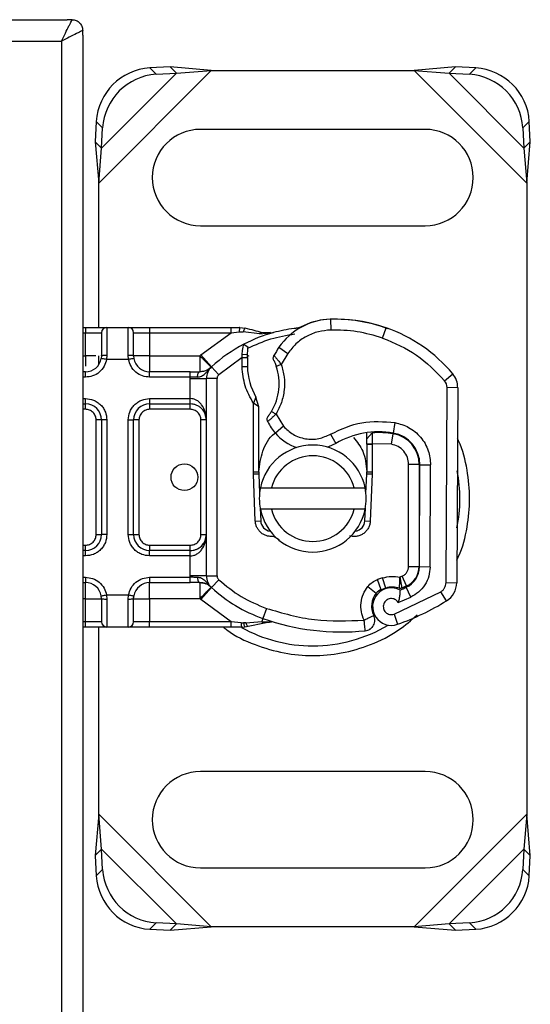
# Model space of a CAD drawing. Units: millimetres. Extents: x 0 to 567, y -135 to 297.
# Drawn here: x 297 to 316, y -75 to -39 of the extents above; entities that cross this region are included whole.
import ezdxf

# ---------------------------------------------------------------- set-up
doc = ezdxf.new("R2010")
doc.units = ezdxf.units.MM

msp = doc.modelspace()

# ---------------------------------------------------------------- linework, layer by layer
at = {"color": 7, "linetype": 'Continuous', "lineweight": 25}
for p, q in [((220.2724, -38.5739), (299.1124, -38.5739)), ((299.2924, -38.5739), (299.1124, -38.5739)), ((299.6924, -39.1539), (299.6924, -38.9739)), ((220.4924, -39.3739), (298.8924, -39.3739)), ((298.8924, -39.3739), (298.8924, -117.7739)), ((299.6924, -39.1539), (299.6924, -117.9939)), ((300.2924, -44.6784), (304.4969, -40.4739)), ((302.9579, -40.3394), (302.1954, -40.3769)), ((302.1954, -40.3769), (302.4345, -40.616)), ((303.197, -40.5785), (302.9579, -40.3394)), ((304.4969, -40.4739), (302.9579, -40.3394)), ((303.197, -40.5785), (304.4969, -40.4739)), ((304.4969, -40.4739), (312.088, -40.4739)), ((313.627, -40.3394), (312.088, -40.4739)), ((312.088, -40.4739), (313.3879, -40.5785)), ((312.088, -40.4739), (316.2924, -44.6784)), ((313.627, -40.3394), (313.3879, -40.5785)), ((314.3895, -40.3769), (313.627, -40.3394)), ((314.1504, -40.616), (314.3895, -40.3769)), ((300.397, -43.3785), (303.197, -40.5785)), ((302.4345, -40.616), (303.197, -40.5785)), ((313.3879, -40.5785), (316.1879, -43.3785)), ((313.3879, -40.5785), (314.1504, -40.616)), ((300.1954, -42.3769), (300.1579, -43.1394)), ((300.4345, -42.616), (300.1954, -42.3769)), ((300.397, -43.3785), (300.4345, -42.616)), ((312.4924, -42.6739), (304.0924, -42.6739)), ((316.3895, -42.3769), (316.1504, -42.616)), ((316.1504, -42.616), (316.1879, -43.3785)), ((316.427, -43.1394), (316.3895, -42.3769)), ((300.1579, -43.1394), (300.397, -43.3785)), ((300.1579, -43.1394), (300.2924, -44.6784)), ((300.2924, -44.6784), (300.397, -43.3785)), ((316.1879, -43.3785), (316.427, -43.1394)), ((316.1879, -43.3785), (316.2924, -44.6784)), ((316.2924, -44.6784), (316.427, -43.1394)), ((300.2924, -50.0739), (300.2924, -44.6784)), ((316.2924, -44.6784), (316.2924, -68.2695)), ((304.0924, -46.2739), (312.4924, -46.2739)), ((308.9424, -49.7732), (308.9423, -49.7695)), ((308.9547, -49.7729), (308.9639, -50.1728)), ((310.8533, -50.0258), (310.8506, -50.0347)), ((310.8533, -50.0258), (311.0823, -50.1109)), ((299.6924, -50.0739), (299.7924, -50.0739)), ((299.6924, -50.2739), (299.7924, -50.2739)), ((299.7924, -50.0739), (299.7924, -50.2739)), ((299.7924, -50.2739), (300.3924, -50.2739)), ((299.7924, -51.1344), (299.7924, -50.2739)), ((300.5924, -50.0739), (300.5924, -51.1065)), ((300.5924, -50.0739), (301.3924, -50.0739)), ((301.3924, -51.1065), (301.3924, -50.0739)), ((301.5924, -50.2739), (302.1924, -50.2739)), ((302.1924, -50.0739), (302.1924, -50.2739)), ((302.1924, -50.0739), (305.2461, -50.0739)), ((302.1924, -50.2739), (302.1924, -51.1344)), ((302.1924, -50.2739), (305.2461, -50.2739)), ((304.1012, -51.1052), (305.2461, -50.2739)), ((305.2461, -50.0739), (305.561, -50.0739)), ((305.2461, -50.2739), (305.5443, -50.2408)), ((305.5443, -50.2408), (305.6909, -50.2413)), ((305.561, -50.0739), (305.7681, -50.1012)), ((306.2961, -50.3145), (305.6909, -50.2413)), ((306.2961, -50.3145), (306.8211, -50.2707)), ((306.7163, -50.2709), (306.4038, -50.2715)), ((306.7917, -50.2784), (306.8191, -50.2712)), ((310.9031, -50.4721), (311.0324, -50.0936)), ((305.7149, -50.7024), (305.8721, -50.8123)), ((299.6924, -51.1344), (299.7924, -51.1344)), ((300.2924, -51.4454), (300.2924, -51.1344)), ((300.3924, -51.1344), (300.3833, -51.2391)), ((300.5924, -51.1065), (300.5802, -51.2739)), ((301.4047, -51.2739), (301.3924, -51.1065)), ((301.5924, -51.1344), (301.6016, -51.2391)), ((302.1924, -51.1344), (304.0704, -51.1344)), ((304.0704, -51.1344), (304.1012, -51.1052)), ((304.5068, -51.5473), (304.1012, -51.1052)), ((305.6482, -51.1964), (305.6536, -51.072)), ((305.6536, -51.072), (305.8528, -51.0817)), ((305.8964, -51.143), (305.8251, -51.1799)), ((305.8482, -51.2022), (305.8528, -51.0817)), ((307.0279, -50.8186), (307.3582, -51.0442)), ((307.3582, -51.0442), (307.1153, -51.4654)), ((301.4047, -51.2739), (300.5802, -51.2739)), ((305.6482, -51.1964), (304.7772, -51.8421)), ((305.6481, -51.5503), (305.6482, -51.1964)), ((305.6482, -51.1964), (305.8482, -51.2022)), ((299.7924, -51.7344), (299.6924, -51.7344)), ((299.7924, -51.9344), (299.7924, -51.7344)), ((302.1924, -51.9344), (302.1924, -51.7344)), ((303.7137, -51.7344), (302.1924, -51.7344)), ((304.4816, -51.5716), (304.4914, -51.5619)), ((304.5068, -51.5473), (304.7772, -51.8421)), ((305.848, -51.5447), (305.6481, -51.5503)), ((313.2193, -52.0672), (313.5269, -51.8114)), ((299.7924, -51.9344), (299.6924, -51.9344)), ((303.7137, -51.9344), (302.1924, -51.9344)), ((303.7124, -51.9894), (303.7137, -51.9344)), ((303.7124, -51.9894), (304.3124, -51.9894)), ((303.7124, -52.7344), (303.7124, -51.9894)), ((304.3124, -59.3584), (304.3124, -51.9894)), ((304.7124, -51.9894), (304.3124, -51.9894)), ((304.7124, -59.3584), (304.7124, -51.9894)), ((313.2746, -59.615), (313.3118, -52.3251)), ((313.7118, -52.3271), (313.3118, -52.3251)), ((313.7118, -52.3271), (313.6746, -59.6171)), ((299.6924, -52.7344), (299.7924, -52.7344)), ((299.6924, -52.9344), (299.7924, -52.9344)), ((299.7924, -52.9344), (299.7924, -52.7344)), ((299.7924, -53.1344), (299.7924, -52.9344)), ((302.1924, -52.7344), (303.7124, -52.7344)), ((302.1924, -52.7344), (302.1924, -52.9344)), ((302.1924, -52.9344), (303.7124, -52.9344)), ((302.1924, -52.9344), (302.1924, -53.1344)), ((303.7124, -53.1344), (303.7124, -52.9344)), ((306.1661, -52.6777), (306.0724, -52.9078)), ((306.0724, -55.4739), (306.0724, -52.9078)), ((306.2724, -53.0471), (306.0724, -52.9078)), ((306.2724, -53.0471), (306.1661, -52.6777)), ((299.7924, -53.1344), (299.6924, -53.1344)), ((303.7124, -53.1344), (302.1924, -53.1344)), ((306.2724, -55.4739), (306.2724, -53.0471)), ((306.9193, -53.314), (307.196, -53.7691)), ((300.3924, -53.5344), (300.1924, -53.5344)), ((300.1924, -57.8134), (300.1924, -53.5344)), ((300.3924, -53.5344), (300.3924, -57.8134)), ((300.5924, -53.5344), (300.3924, -53.5344)), ((300.5924, -53.5344), (300.5924, -57.8134)), ((301.3924, -57.8134), (301.3924, -53.5344)), ((301.3924, -53.5344), (301.5924, -53.5344)), ((301.5924, -57.8134), (301.5924, -53.5344)), ((301.7924, -53.5344), (301.5924, -53.5344)), ((301.7924, -53.5344), (301.7924, -57.8134)), ((304.3124, -53.5344), (304.1124, -53.5344)), ((304.1124, -57.8134), (304.1124, -53.5344)), ((311.3666, -53.6312), (311.2992, -54.0255)), ((307.196, -53.7691), (306.8935, -54.0308)), ((308.9561, -54.0644), (309.1566, -54.4105)), ((310.3124, -54.2427), (310.3124, -54.0112)), ((310.511, -54.019), (310.3124, -54.2427)), ((310.7124, -53.9801), (310.7124, -54.0079)), ((311.2366, -54.4442), (311.302, -54.0495)), ((310.5124, -54.4206), (310.3124, -54.4339)), ((310.3124, -54.4339), (310.3124, -54.4479)), ((310.5124, -54.4479), (310.3124, -54.4479)), ((310.3124, -54.4479), (310.3124, -55.4739)), ((310.5124, -54.4206), (310.5124, -54.4479)), ((311.2366, -54.4442), (310.5124, -54.4206)), ((310.5124, -54.4479), (310.5124, -55.4739)), ((311.8724, -54.2925), (311.8724, -54.3176)), ((311.8724, -59.0084), (311.8724, -55.1939)), ((312.2724, -55.1939), (311.8724, -55.1939)), ((312.2724, -54.9664), (312.2724, -55.1939)), ((312.2724, -55.1939), (312.2724, -59.0084)), ((306.0742, -55.5627), (306.0724, -55.4739)), ((306.0724, -55.4739), (306.2724, -55.4739)), ((306.2741, -55.5547), (306.0742, -55.5627)), ((306.1443, -57.3123), (306.0742, -55.5627)), ((306.2741, -55.5547), (306.3027, -56.2712)), ((310.2821, -56.2712), (310.3108, -55.5547)), ((310.5107, -55.5627), (310.3108, -55.5547)), ((310.3124, -55.4739), (310.5124, -55.4739)), ((310.5107, -55.5627), (310.4406, -57.3123)), ((310.5124, -55.4739), (310.5107, -55.5627)), ((312.2776, -59.0289), (312.2971, -55.2145)), ((312.2971, -55.2145), (312.6971, -55.2165)), ((312.6776, -59.031), (312.6971, -55.2165)), ((306.3329, -56.0739), (306.7433, -56.0739)), ((306.7433, -56.0739), (309.8416, -56.0739)), ((309.8416, -56.0739), (310.252, -56.0739)), ((306.3253, -56.835), (306.3441, -57.3043)), ((306.7433, -56.8739), (306.3329, -56.8739)), ((309.8416, -56.8739), (306.7433, -56.8739)), ((310.252, -56.8739), (309.8416, -56.8739)), ((310.2408, -57.3043), (310.2596, -56.835)), ((306.1443, -57.3123), (306.3441, -57.3043)), ((310.2408, -57.3043), (310.4406, -57.3123)), ((310.0054, -57.6531), (310.0855, -57.605)), ((300.1924, -57.8134), (300.3924, -57.8134)), ((300.5924, -57.8134), (300.3924, -57.8134)), ((301.3924, -57.8134), (301.5924, -57.8134)), ((301.5924, -57.8134), (301.7924, -57.8134)), ((304.1124, -57.8134), (304.3124, -57.8134)), ((307.0485, -58.02), (306.8196, -57.8835)), ((299.6924, -58.2134), (299.7924, -58.2134)), ((299.7924, -58.4134), (299.6924, -58.4134)), ((299.7924, -58.4134), (299.7924, -58.2134)), ((299.7924, -58.6134), (299.7924, -58.4134)), ((302.1924, -58.2134), (302.1924, -58.4134)), ((302.1924, -58.2134), (303.7124, -58.2134)), ((303.7124, -58.4134), (302.1924, -58.4134)), ((302.1924, -58.6134), (302.1924, -58.4134)), ((303.7124, -58.4134), (303.7124, -58.2134)), ((299.7924, -58.6134), (299.6924, -58.6134)), ((303.7124, -58.6134), (302.1924, -58.6134)), ((303.7124, -59.3584), (303.7124, -58.6134)), ((311.8724, -59.0084), (312.2724, -59.0084)), ((312.6776, -59.031), (312.2776, -59.0289)), ((299.6924, -59.4134), (299.7924, -59.4134)), ((299.6924, -59.6134), (299.7924, -59.6134)), ((299.7924, -59.4134), (299.7924, -59.6134)), ((302.1924, -59.4134), (303.7137, -59.4134)), ((302.1924, -59.4134), (302.1924, -59.6134)), ((302.1924, -59.6134), (303.7137, -59.6134)), ((304.3124, -59.3584), (303.7124, -59.3584)), ((303.7137, -59.4134), (303.7124, -59.3584)), ((304.3124, -59.3584), (304.7124, -59.3584)), ((304.7772, -59.5058), (304.5068, -59.8006)), ((310.9007, -59.4388), (310.7186, -59.5006)), ((310.847, -59.8794), (310.7186, -59.5006)), ((311.0292, -59.8176), (310.9007, -59.4388)), ((311.637, -59.373), (311.5512, -59.4117)), ((311.8015, -59.7376), (311.637, -59.373)), ((313.2746, -59.615), (313.6746, -59.6171)), ((304.1012, -60.2427), (304.5068, -59.8006)), ((304.4914, -59.7859), (304.4816, -59.7762)), ((310.3503, -59.7591), (310.6629, -60.0086)), ((311.0292, -59.8176), (310.847, -59.8794)), ((311.3299, -60.7933), (313.0848, -59.9533)), ((311.8015, -59.7376), (311.6202, -59.8194)), ((311.9562, -60.151), (311.7889, -59.7877)), ((313.295, -60.2936), (313.0848, -59.9533)), ((299.7924, -60.2134), (299.6924, -60.2134)), ((299.7924, -61.0739), (299.7924, -60.2134)), ((300.3924, -60.2134), (300.3833, -60.1088)), ((300.5802, -60.0739), (301.4047, -60.0739)), ((300.5802, -60.0739), (300.5924, -60.2413)), ((300.5924, -60.2413), (300.5924, -61.2739)), ((301.3924, -60.2413), (301.4047, -60.0739)), ((301.3924, -61.2739), (301.3924, -60.2413)), ((301.5924, -60.2134), (301.6251, -60.0494)), ((301.5924, -60.2134), (301.6016, -60.1088)), ((304.0704, -60.2134), (302.1924, -60.2134)), ((302.1924, -60.2134), (302.1924, -61.0739)), ((304.1012, -60.2427), (304.0704, -60.2134)), ((305.2461, -61.0739), (304.1012, -60.2427)), ((311.4845, -60.3516), (311.9562, -60.151)), ((306.5591, -60.5766), (306.4258, -60.9537)), ((299.7924, -61.0739), (299.6924, -61.0739)), ((300.3924, -61.0739), (299.7924, -61.0739)), ((299.7924, -61.2739), (299.7924, -61.0739)), ((302.1924, -61.0739), (301.5924, -61.0739)), ((302.1924, -61.2739), (302.1924, -61.0739)), ((305.2461, -61.0739), (302.1924, -61.0739)), ((305.6124, -61.1144), (305.2461, -61.0739)), ((305.7935, -61.1146), (306.3839, -61.0722)), ((306.4258, -60.9537), (306.3839, -61.0722)), ((306.3839, -61.0722), (306.805, -61.0843)), ((306.8067, -61.0787), (306.805, -61.0843)), ((311.3299, -60.7933), (311.4631, -61.1704)), ((299.7924, -61.2739), (299.6924, -61.2739)), ((300.2924, -68.2695), (300.2924, -61.2739)), ((301.3924, -61.2739), (300.5924, -61.2739)), ((305.2461, -61.2739), (302.1924, -61.2739)), ((305.6323, -61.2739), (305.2461, -61.2739)), ((305.6124, -61.1144), (305.7052, -61.1191)), ((305.6323, -61.2739), (305.757, -61.2654)), ((305.7935, -61.1146), (305.7052, -61.1191)), ((305.7506, -61.2644), (305.8647, -61.2445)), ((305.757, -61.2654), (305.8746, -61.2422)), ((305.8746, -61.2422), (306.4876, -61.1135)), ((312.4924, -66.6739), (304.0924, -66.6739)), ((300.2924, -68.2695), (300.1579, -69.8085)), ((300.397, -69.5694), (300.2924, -68.2695)), ((304.4969, -72.4739), (300.2924, -68.2695)), ((316.2924, -68.2695), (312.088, -72.4739)), ((316.2924, -68.2695), (316.1879, -69.5694)), ((316.427, -69.8085), (316.2924, -68.2695)), ((300.397, -69.5694), (300.1579, -69.8085)), ((300.1579, -69.8085), (300.1954, -70.571)), ((303.197, -72.3694), (300.397, -69.5694)), ((300.4345, -70.3319), (300.397, -69.5694)), ((316.1879, -69.5694), (313.3879, -72.3694)), ((316.1879, -69.5694), (316.1504, -70.3319)), ((316.427, -69.8085), (316.1879, -69.5694)), ((316.3895, -70.571), (316.427, -69.8085)), ((304.0924, -70.2739), (312.4924, -70.2739)), ((300.1954, -70.571), (300.4345, -70.3319)), ((316.1504, -70.3319), (316.3895, -70.571)), ((302.4345, -72.3319), (302.1954, -72.571)), ((303.197, -72.3694), (302.4345, -72.3319)), ((302.9579, -72.6085), (303.197, -72.3694)), ((302.9579, -72.6085), (304.4969, -72.4739)), ((304.4969, -72.4739), (303.197, -72.3694)), ((312.088, -72.4739), (304.4969, -72.4739)), ((313.3879, -72.3694), (312.088, -72.4739)), ((312.088, -72.4739), (313.627, -72.6085)), ((314.1504, -72.3319), (313.3879, -72.3694)), ((313.3879, -72.3694), (313.627, -72.6085)), ((314.3895, -72.571), (314.1504, -72.3319)), ((302.1954, -72.571), (302.9579, -72.6085)), ((313.627, -72.6085), (314.3895, -72.571))]:
    msp.add_line(p, q, dxfattribs=at)
at = {"color": 7, "linetype": 'Continuous', "lineweight": 25, "flags": 128}
msp.add_lwpolyline([(309.1566, -54.4105), (308.8753, -54.5424), (308.8473, -54.5524)], dxfattribs=at)
at = {"color": 7, "linetype": 'Continuous', "lineweight": 25}
msp.add_circle((303.4924, -55.6739), 0.5, dxfattribs=at)
for centre, radius, start, end in [((302.3325, -42.514), 2.1415, 93.67115, 176.32885), ((314.2524, -42.514), 2.1415, 3.67115, 86.32885), ((302.5716, -42.7531), 2.1415, 93.67115, 176.32885), ((314.0133, -42.7531), 2.1415, 3.67115, 86.32885), ((304.0924, -44.4739), 1.8, 90, 270), ((312.4924, -44.4739), 1.8, 270, 90), ((309.0098, -52.1722), 2.4, 91.31573, 145.66627), ((309.0097, -52.1686), 2.4, 91.60861, 115.79023), ((309.1107, -55.7672), 6, 73.11626, 91.60861), ((309.0924, -55.7713), 6, 71.13599, 91.31573), ((300.5924, -50.2739), 0.2, 90, 180), ((301.3924, -50.2739), 0.2, 0, 90), ((308.2924, -55.6739), 5.6, 105.23312, 117.40461), ((308.2924, -55.6739), 5.6, 97.17278, 105.23312), ((309.2218, -55.3928), 5.6, 39.75692, 71.13599), ((308.2924, -55.6739), 5.6, 117.40461, 132.53185), ((310.0007, -52.8491), 3.6, 145.66627, 151.38696), ((299.7924, -51.1344), 0.6, 270, 349.95827), ((302.1924, -51.1344), 0.6, 190.04173, 270), ((311.8657, -51.3757), 6.02, 178.34868, 181.60861), ((304.9124, -51.9894), 0.6, 132.53185, 180), ((308.2671, -51.4767), 2.42, 181.60861, 209.75321), ((305.0125, -52.1772), 2.02, 329.19719, 18.69975), ((312.9118, -52.323), 0.8, 359.70712, 39.75692), ((312.9118, -52.323), 0.4, 359.70712, 39.75692), ((299.7924, -53.5344), 0.6, 0, 90), ((302.1924, -53.5344), 0.6, 90, 180), ((308.4058, -52.722), 2, 205.97607, 220.87655), ((308.2545, -52.8529), 1.8, 220.87655, 251.97249), ((310.7601, -57.1797), 3.2, 80.30154, 120.07429), ((310.7856, -57.1671), 3.16, 80.59443, 94.98453), ((311.0971, -55.2083), 1.2, 359.70712, 80.30154), ((311.1124, -55.1939), 1.16, 360, 80.59443), ((308.2924, -56.4739), 2, 11.53696, 168.46304), ((308.2924, -56.4739), 1.6, 14.47751, 165.52249), ((308.2924, -55.4739), 2.02, 180, 182.29244), ((308.2924, -55.4739), 2.02, 357.70756, 0), ((308.2924, -56.4739), 5.5027, 348.51741, 10.89683), ((308.2924, -56.4739), 2, 168.46304, 191.53696), ((308.2924, -56.4739), 2, 348.46304, 11.53696), ((308.2924, -56.4739), 2, 191.53696, 348.46304), ((308.2924, -56.4739), 1.6, 194.47751, 345.52249), ((306.7438, -57.2883), 0.4, 182.29244, 263.95323), ((309.8411, -57.2883), 0.4, 276.04677, 357.70756), ((299.7924, -57.8134), 0.6, 270, 0), ((302.1924, -57.8134), 0.6, 180, 270), ((303.7124, -57.8134), 0.6, 291.28082, 323.8546), ((311.4376, -59.0247), 0.84, 294.72318, 359.70712), ((311.4724, -59.0084), 0.8, 294.29106, 0), ((299.7924, -60.2134), 0.6, 10.04173, 90), ((302.1924, -60.2134), 0.6, 90, 169.95827), ((304.9124, -59.3584), 0.6, 180, 227.46815), ((308.2924, -55.6739), 5.6, 227.46815, 250.529), ((311.23, -60.5104), 0.7, 62.27353, 289.45418), ((310.9755, -60.2582), 0.4, 108.73021, 141.39879), ((311.2721, -60.534), 0.7565, 70.06862, 108.73021), ((308.2924, -52.1939), 8.36, 292.97536, 294.72318), ((312.8746, -59.613), 0.8, 301.70017, 359.70712), ((311.2724, -60.4953), 0.78, 141.39879, 206.05174), ((308.2924, -52.1939), 9.52, 289.45418, 301.70017), ((300.5924, -61.0739), 0.2, 180, 270), ((301.3924, -61.0739), 0.2, 270, 0), ((309.3591, -52.6569), 8.8, 250.529, 275.82991), ((308.2924, -56.4739), 5.5027, 241.00882, 270), ((308.2924, -56.4739), 5.5027, 270, 300.80815), ((304.0924, -68.4739), 1.8, 90, 270), ((312.4924, -68.4739), 1.8, 270, 90), ((302.3325, -70.4339), 2.1415, 183.67115, 266.32885), ((302.5716, -70.1948), 2.1415, 183.67115, 266.32885), ((314.0133, -70.1948), 2.1415, 273.67115, 356.32885), ((314.2524, -70.4339), 2.1415, 273.67115, 356.32885)]:
    msp.add_arc(centre, radius, start, end, dxfattribs=at)
for points, knots in [([(298.8924, -39.3739), (298.9424, -39.2739), (299.0451, -39.0686), (299.1593, -38.8404), (299.2289, -38.7008), (299.2658, -38.6272), (299.2883, -38.5822), (299.2911, -38.5767), (299.2924, -38.5739)], [0, 0, 0, 0, 0.251726, 0.5167842, 0.6485152, 0.7718252, 0.8870768, 1, 1, 1, 1]), ([(299.2924, -38.5739), (299.3449, -38.58), (299.4496, -38.5922), (299.5819, -38.6846), (299.6733, -38.8171), (299.6861, -38.9217), (299.6924, -38.9739)], [0, 0, 0, 0, 0.2504489, 0.50013563, 0.75007499, 1, 1, 1, 1]), ([(299.6924, -38.9739), (299.6897, -38.9753), (299.6842, -38.9781), (299.6392, -39.0005), (299.5656, -39.0375), (299.426, -39.1071), (299.1978, -39.2213), (298.9925, -39.3239), (298.8924, -39.3739)], [0, 0, 0, 0, 0.112918, 0.2281748, 0.3514737, 0.4832157, 0.748274, 1, 1, 1, 1]), ([(307.9655, -50.0076), (307.9512, -50.0143), (307.9209, -50.0285), (307.8627, -50.0522), (307.7971, -50.0749), (307.7225, -50.0951), (307.6508, -50.1097), (307.6118, -50.1152), (307.5932, -50.1178)], [0, 0, 0, 0, 0.1053751, 0.2239328, 0.4709015, 0.7361236, 0.8746205, 1, 1, 1, 1]), ([(299.7924, -50.0739), (299.893, -50.0739), (300.0484, -50.0739), (300.2348, -50.0739), (300.3621, -50.0739), (300.4655, -50.0739), (300.5651, -50.0739), (300.5817, -50.0739), (300.5924, -50.0739)], [0, 0, 0, 0, 0.23944295, 0.36963586, 0.49999992, 0.63019291, 0.76055705, 1, 1, 1, 1]), ([(300.3924, -50.2739), (300.3924, -50.2856), (300.3924, -50.3097), (300.3924, -50.5035), (300.3924, -50.7889), (300.3924, -51.0218), (300.3924, -51.1344)], [0, 0, 0, 0, 0.24182894, 0.5, 0.75817106, 1, 1, 1, 1]), ([(301.3924, -50.0739), (301.4032, -50.0739), (301.4198, -50.0739), (301.5194, -50.0739), (301.6227, -50.0739), (301.75, -50.0739), (301.9365, -50.0739), (302.0918, -50.0739), (302.1924, -50.0739)], [0, 0, 0, 0, 0.2394429, 0.3696359, 0.4999999, 0.6301929, 0.7605571, 1, 1, 1, 1]), ([(301.5924, -51.1344), (301.5924, -51.0218), (301.5924, -50.7889), (301.5924, -50.5035), (301.5924, -50.3097), (301.5924, -50.2856), (301.5924, -50.2739)], [0, 0, 0, 0, 0.24182894, 0.5, 0.75817106, 1, 1, 1, 1]), ([(305.561, -50.0739), (305.5588, -50.077), (305.5543, -50.0831), (305.5491, -50.1262), (305.5456, -50.1808), (305.5447, -50.2208), (305.5443, -50.2408)], [0, 0, 0, 0, 0.27984721, 0.5592831, 0.77960447, 1, 1, 1, 1]), ([(305.7681, -50.1012), (305.7632, -50.1022), (305.7535, -50.1043), (305.7334, -50.1342), (305.7116, -50.1805), (305.6978, -50.221), (305.6909, -50.2413)], [0, 0, 0, 0, 0.2500914, 0.5, 0.7499086, 1, 1, 1, 1]), ([(306.4038, -50.2715), (306.3061, -50.2454), (306.1101, -50.1929), (305.8823, -50.1318), (305.7681, -50.1012)], [0, 0, 0, 0, 0.49891425, 1, 1, 1, 1]), ([(306.2961, -50.3145), (306.3047, -50.3062), (306.3219, -50.2896), (306.3497, -50.2746), (306.3776, -50.2673), (306.3951, -50.2701), (306.4038, -50.2715)], [0, 0, 0, 0, 0.250016, 0.5, 0.749984, 1, 1, 1, 1]), ([(308.9639, -50.1728), (308.8082, -50.1869), (308.4924, -50.2155), (308.0477, -50.3996), (307.6509, -50.6722), (307.4549, -50.9214), (307.3582, -51.0442)], [0, 0, 0, 0, 0.2464518, 0.5, 0.7535482, 1, 1, 1, 1]), ([(305.6536, -51.072), (305.6583, -51.0177), (305.6672, -50.9141), (305.6893, -50.7955), (305.71, -50.7174), (305.7133, -50.7071), (305.7149, -50.7024)], [0, 0, 0, 0, 0.2949533, 0.5626064, 0.7961003, 1, 1, 1, 1]), ([(299.7924, -51.1344), (299.7924, -51.2142), (299.7924, -51.3598), (299.7924, -51.4735), (299.7924, -51.525)], [0, 0, 0, 0, 0.547379, 1, 1, 1, 1]), ([(300.1828, -51.1344), (300.1314, -51.1344), (300.0177, -51.1344), (299.8722, -51.1344), (299.7924, -51.1344)], [0, 0, 0, 0, 0.4522415, 1, 1, 1, 1]), ([(305.8528, -51.0817), (305.8548, -51.0459), (305.8586, -50.9762), (305.8644, -50.8997), (305.8683, -50.8536), (305.8704, -50.83), (305.8718, -50.815), (305.872, -50.8132), (305.8721, -50.8123)], [0, 0, 0, 0, 0.2912598, 0.5654459, 0.6879243, 0.8028337, 0.9033298, 1, 1, 1, 1]), ([(306.8404, -51.125), (306.8416, -51.1265), (306.8442, -51.1295), (306.8644, -51.1533), (306.8955, -51.1903), (306.9453, -51.2502), (307.0199, -51.3422), (307.0825, -51.4231), (307.1153, -51.4654)], [0, 0, 0, 0, 0.13200076, 0.26470098, 0.39893403, 0.53540824, 0.75682005, 1, 1, 1, 1]), ([(300.5802, -51.2739), (300.5557, -51.3612), (300.5052, -51.5413), (300.3165, -51.7594), (300.0688, -51.9072), (299.8826, -51.9256), (299.7924, -51.9344)], [0, 0, 0, 0, 0.2422355, 0.5, 0.7577645, 1, 1, 1, 1]), ([(302.1924, -51.9344), (302.1023, -51.9256), (301.9161, -51.9072), (301.6684, -51.7594), (301.4797, -51.5413), (301.4292, -51.3612), (301.4047, -51.2739)], [0, 0, 0, 0, 0.2422355, 0.5, 0.7577645, 1, 1, 1, 1]), ([(306.8354, -51.307), (306.8359, -51.308), (306.8369, -51.31), (306.8444, -51.3259), (306.8552, -51.3494), (306.8725, -51.3888), (306.8978, -51.4498), (306.9165, -51.503), (306.9259, -51.5295)], [0, 0, 0, 0, 0.1316821, 0.2619678, 0.3866762, 0.5147457, 0.7577354, 1, 1, 1, 1]), ([(307.1153, -51.4654), (307.1568, -51.6182), (307.2407, -51.9274), (307.2355, -52.4128), (307.1388, -52.8885), (306.9919, -53.1733), (306.9193, -53.314)], [0, 0, 0, 0, 0.2470613, 0.5, 0.7529387, 1, 1, 1, 1]), ([(303.7137, -51.7344), (303.7756, -51.7344), (303.8993, -51.7344), (304.0134, -51.7344), (304.0704, -51.7344)], [0, 0, 0, 0, 0.4999948, 1, 1, 1, 1]), ([(303.9816, -51.9286), (304.0084, -51.9261), (304.0622, -51.9209), (304.1591, -51.8844), (304.3069, -51.7714), (304.4157, -51.6479), (304.4914, -51.5619)], [0, 0, 0, 0, 0.1093195, 0.2187549, 0.4567095, 1, 1, 1, 1]), ([(303.9816, -51.9286), (303.9832, -51.9031), (303.9866, -51.8519), (304.007, -51.7877), (304.0362, -51.7434), (304.059, -51.7374), (304.0704, -51.7344)], [0, 0, 0, 0, 0.25016319, 0.5, 0.74983681, 1, 1, 1, 1]), ([(304.4914, -51.5619), (304.4457, -51.6007), (304.3768, -51.6589), (304.227, -51.7216), (304.1193, -51.7304), (304.0704, -51.7344)], [0, 0, 0, 0, 0.5198881, 0.7820105, 1, 1, 1, 1]), ([(303.9816, -51.9286), (303.9405, -51.9298), (303.855, -51.9321), (303.7621, -51.9337), (303.7137, -51.9344)], [0, 0, 0, 0, 0.4796864, 1, 1, 1, 1]), ([(299.7924, -52.7344), (299.893, -52.7452), (300.0484, -52.7618), (300.2348, -52.8614), (300.3621, -52.9647), (300.4655, -53.092), (300.5651, -53.2785), (300.5817, -53.4338), (300.5924, -53.5344)], [0, 0, 0, 0, 0.2394429, 0.3696359, 0.4999999, 0.6301929, 0.7605571, 1, 1, 1, 1]), ([(301.3924, -53.5344), (301.4032, -53.4338), (301.4198, -53.2785), (301.5194, -53.0921), (301.6227, -52.9648), (301.75, -52.8614), (301.9365, -52.7618), (302.0918, -52.7452), (302.1924, -52.7344)], [0, 0, 0, 0, 0.2394429, 0.3696359, 0.4999999, 0.6301929, 0.7605571, 1, 1, 1, 1]), ([(304.3124, -53.5344), (304.3047, -53.4355), (304.2893, -53.2393), (304.1799, -53.0107), (304.049, -52.8653), (303.9419, -52.7901), (303.8286, -52.7432), (303.7503, -52.7373), (303.7124, -52.7344)], [0, 0, 0, 0, 0.2911297, 0.5774608, 0.705708, 0.8159107, 0.9111114, 1, 1, 1, 1]), ([(304.3124, -53.5344), (304.3047, -53.4602), (304.2893, -53.313), (304.1799, -53.1417), (304.049, -53.0325), (303.9419, -52.9762), (303.8286, -52.941), (303.7503, -52.9366), (303.7124, -52.9344)], [0, 0, 0, 0, 0.2911298, 0.57746092, 0.70571739, 0.81591091, 0.91111494, 1, 1, 1, 1]), ([(300.1924, -53.5344), (300.1871, -53.4841), (300.1788, -53.4065), (300.129, -53.3133), (300.0773, -53.2497), (300.0137, -53.1979), (299.9205, -53.1481), (299.8427, -53.1398), (299.7924, -53.1344)], [0, 0, 0, 0, 0.239443, 0.3695502, 0.4999998, 0.6301073, 0.760557, 1, 1, 1, 1]), ([(302.1924, -53.1344), (302.1421, -53.1398), (302.0645, -53.1481), (301.9713, -53.1979), (301.9077, -53.2496), (301.8559, -53.3132), (301.8061, -53.4064), (301.7978, -53.4841), (301.7924, -53.5344)], [0, 0, 0, 0, 0.239443, 0.3695502, 0.4999998, 0.6301073, 0.760557, 1, 1, 1, 1]), ([(304.1124, -53.5344), (304.1071, -53.4841), (304.0988, -53.4065), (304.049, -53.3133), (303.9973, -53.2497), (303.9337, -53.1979), (303.8405, -53.1481), (303.7627, -53.1398), (303.7124, -53.1344)], [0, 0, 0, 0, 0.239443, 0.3695502, 0.4999998, 0.6301073, 0.760557, 1, 1, 1, 1]), ([(306.9193, -53.314), (306.8806, -53.3496), (306.805, -53.4191), (306.72, -53.4968), (306.6656, -53.5459), (306.6331, -53.5752), (306.6119, -53.5943), (306.6092, -53.5968), (306.6078, -53.598)], [0, 0, 0, 0, 0.2437407, 0.4762167, 0.6068078, 0.7373897, 0.8683102, 1, 1, 1, 1]), ([(306.6277, -53.3903), (306.6282, -53.3895), (306.6293, -53.388), (306.6379, -53.3766), (306.6507, -53.3591), (306.6725, -53.3285), (306.7062, -53.2792), (306.7338, -53.234), (306.7475, -53.2116)], [0, 0, 0, 0, 0.1315025, 0.2619867, 0.388149, 0.5159695, 0.7596627, 1, 1, 1, 1]), ([(311.3666, -53.6312), (311.5427, -53.6796), (311.9063, -53.7795), (312.347, -54.1593), (312.6446, -54.6592), (312.6799, -55.0347), (312.6971, -55.2165)], [0, 0, 0, 0, 0.2421088, 0.5, 0.7578912, 1, 1, 1, 1]), ([(306.2724, -55.4739), (306.3067, -55.215), (306.3751, -54.6971), (306.6537, -54.1838), (306.8825, -54.0332), (306.8918, -54.0271)], [0, 0, 0, 0, 0.489653, 0.9793061, 1, 1, 1, 1]), ([(307.196, -53.7691), (307.3099, -53.8773), (307.5449, -54.1007), (308.0184, -54.2599), (308.518, -54.264), (308.8131, -54.1295), (308.9561, -54.0644)], [0, 0, 0, 0, 0.24238544, 0.5, 0.75761456, 1, 1, 1, 1]), ([(310.511, -54.019), (310.5111, -54.0249), (310.5111, -54.0339), (310.5114, -54.0865), (310.5118, -54.1523), (310.5121, -54.24), (310.5123, -54.3389), (310.5124, -54.393), (310.5124, -54.4206)], [0, 0, 0, 0, 0.2512887, 0.3786799, 0.5068557, 0.7419028, 0.8681972, 1, 1, 1, 1]), ([(309.8163, -54.1885), (309.9467, -54.3526), (310.2438, -54.7265), (310.2878, -55.2053), (310.3124, -55.4739)], [0, 0, 0, 0, 0.4387867, 1, 1, 1, 1]), ([(310.3124, -54.4339), (310.3124, -54.4083), (310.3124, -54.3574), (310.3124, -54.2946), (310.3124, -54.2511), (310.3124, -54.2455), (310.3124, -54.2427)], [0, 0, 0, 0, 0.2543788, 0.5057555, 0.7538042, 1, 1, 1, 1]), ([(311.8724, -55.1939), (311.8639, -55.1076), (311.8462, -54.9294), (311.7036, -54.6926), (311.4934, -54.5133), (311.3204, -54.4667), (311.2366, -54.4442)], [0, 0, 0, 0, 0.2421088, 0.5, 0.7578912, 1, 1, 1, 1]), ([(313.6757, -58.7689), (313.6997, -58.7239), (313.9016, -58.3442), (314.0775, -57.5634), (314.1973, -56.4738), (314.0765, -55.385), (313.9085, -54.6215), (313.717, -54.2581), (313.7021, -54.2298)], [0, 0, 0, 0, 0.0328205, 0.2763648, 0.5061453, 0.7359258, 0.9794701, 1, 1, 1, 1]), ([(300.5924, -57.8134), (300.5817, -57.914), (300.5651, -58.0693), (300.4655, -58.2558), (300.3622, -58.3831), (300.2349, -58.4865), (300.0484, -58.5861), (299.893, -58.6027), (299.7924, -58.6134)], [0, 0, 0, 0, 0.2394429, 0.3696359, 0.4999999, 0.6301929, 0.7605571, 1, 1, 1, 1]), ([(299.7924, -58.2134), (299.8427, -58.2081), (299.9204, -58.1998), (300.0136, -58.15), (300.0772, -58.0983), (300.129, -58.0347), (300.1788, -57.9414), (300.1871, -57.8637), (300.1924, -57.8134)], [0, 0, 0, 0, 0.239443, 0.3695502, 0.4999998, 0.6301073, 0.760557, 1, 1, 1, 1]), ([(302.1924, -58.6134), (302.0918, -58.6027), (301.9365, -58.5861), (301.7501, -58.4865), (301.6228, -58.3832), (301.5194, -58.2558), (301.4198, -58.0694), (301.4032, -57.914), (301.3924, -57.8134)], [0, 0, 0, 0, 0.2394429, 0.3696359, 0.4999999, 0.6301929, 0.7605571, 1, 1, 1, 1]), ([(301.7924, -57.8134), (301.7978, -57.8637), (301.8061, -57.9414), (301.8559, -58.0346), (301.9076, -58.0982), (301.9712, -58.1499), (302.0644, -58.1998), (302.1421, -58.2081), (302.1924, -58.2134)], [0, 0, 0, 0, 0.239443, 0.3695502, 0.4999998, 0.6301073, 0.760557, 1, 1, 1, 1]), ([(303.7124, -58.6134), (303.7503, -58.6106), (303.8286, -58.6046), (303.9419, -58.5578), (304.049, -58.4826), (304.1799, -58.3372), (304.2893, -58.1086), (304.3047, -57.9124), (304.3124, -57.8134)], [0, 0, 0, 0, 0.0888851, 0.1840891, 0.2942826, 0.4225391, 0.7088702, 1, 1, 1, 1]), ([(303.7124, -58.4134), (303.7503, -58.4113), (303.8286, -58.4069), (303.9419, -58.3717), (304.049, -58.3154), (304.1799, -58.2062), (304.2893, -58.0348), (304.3047, -57.8876), (304.3124, -57.8134)], [0, 0, 0, 0, 0.0888886, 0.1840893, 0.294292, 0.4225392, 0.7088703, 1, 1, 1, 1]), ([(303.7124, -58.2134), (303.7627, -58.2081), (303.8404, -58.1998), (303.9336, -58.15), (303.9972, -58.0983), (304.049, -58.0347), (304.0988, -57.9414), (304.1071, -57.8637), (304.1124, -57.8134)], [0, 0, 0, 0, 0.239443, 0.3695502, 0.4999998, 0.6301073, 0.760557, 1, 1, 1, 1]), ([(312.6776, -59.031), (312.6677, -59.1458), (312.6476, -59.3802), (312.493, -59.7044), (312.2618, -59.9793), (312.0567, -60.0945), (311.9562, -60.151)], [0, 0, 0, 0, 0.244907, 0.5, 0.755093, 1, 1, 1, 1]), ([(299.7924, -59.4134), (299.8826, -59.4223), (300.0688, -59.4407), (300.3165, -59.5884), (300.5052, -59.8066), (300.5557, -59.9867), (300.5802, -60.0739)], [0, 0, 0, 0, 0.2422355, 0.5, 0.7577645, 1, 1, 1, 1]), ([(301.4047, -60.0739), (301.4292, -59.9867), (301.4797, -59.8066), (301.6684, -59.5884), (301.9161, -59.4407), (302.1023, -59.4223), (302.1924, -59.4134)], [0, 0, 0, 0, 0.24223547, 0.5, 0.75776453, 1, 1, 1, 1]), ([(303.9816, -59.4192), (303.9405, -59.4181), (303.855, -59.4158), (303.7621, -59.4142), (303.7137, -59.4134)], [0, 0, 0, 0, 0.4796864, 1, 1, 1, 1]), ([(304.0704, -59.6134), (304.0134, -59.6134), (303.8993, -59.6134), (303.7756, -59.6134), (303.7137, -59.6134)], [0, 0, 0, 0, 0.5000052, 1, 1, 1, 1]), ([(303.9816, -59.4192), (303.9821, -59.432), (303.9832, -59.4574), (303.9911, -59.5055), (304.0079, -59.5581), (304.0318, -59.5944), (304.0534, -59.611), (304.0648, -59.6126), (304.0704, -59.6134)], [0, 0, 0, 0, 0.1252292, 0.2500089, 0.5, 0.7499911, 0.8747708, 1, 1, 1, 1]), ([(304.4914, -59.7859), (304.4157, -59.7), (304.3069, -59.5765), (304.1591, -59.4634), (304.0622, -59.427), (304.0084, -59.4218), (303.9816, -59.4192)], [0, 0, 0, 0, 0.5432892, 0.7812437, 0.8906704, 1, 1, 1, 1]), ([(304.4914, -59.7859), (304.4457, -59.7472), (304.3768, -59.6889), (304.227, -59.6263), (304.1193, -59.6174), (304.0704, -59.6134)], [0, 0, 0, 0, 0.5198855, 0.7820128, 1, 1, 1, 1]), ([(311.53, -59.8229), (311.5304, -59.8174), (311.5311, -59.809), (311.5362, -59.757), (311.5422, -59.6859), (311.5488, -59.5691), (311.5504, -59.4641), (311.5512, -59.4117)], [0, 0, 0, 0, 0.2334969, 0.3647825, 0.5058111, 0.7538474, 1, 1, 1, 1]), ([(311.5512, -59.4117), (311.5607, -59.4632), (311.5798, -59.5668), (311.5989, -59.6816), (311.6102, -59.7518), (311.6184, -59.8048), (311.6195, -59.8136), (311.6202, -59.8194)], [0, 0, 0, 0, 0.2460468, 0.4943945, 0.6304944, 0.7601424, 1, 1, 1, 1]), ([(313.0848, -59.9533), (313.1123, -59.9336), (313.1673, -59.894), (313.2265, -59.8105), (313.267, -59.7164), (313.2721, -59.6489), (313.2746, -59.615)], [0, 0, 0, 0, 0.2498654, 0.4999913, 0.7498656, 1, 1, 1, 1]), ([(310.2123, -61.0135), (310.1724, -60.9119), (310.0908, -60.7047), (310.0851, -60.3647), (310.1646, -60.0341), (310.2892, -59.8495), (310.3503, -59.7591)], [0, 0, 0, 0, 0.2449594, 0.5, 0.7550406, 1, 1, 1, 1]), ([(311.5556, -59.8908), (311.5556, -59.8927), (311.5554, -59.8964), (311.554, -59.9268), (311.5512, -59.9735), (311.5443, -60.0559), (311.5299, -60.1856), (311.4997, -60.2962), (311.4845, -60.3516)], [0, 0, 0, 0, 0.1231397, 0.2444406, 0.375002, 0.4996462, 0.7493232, 1, 1, 1, 1]), ([(300.3924, -60.2134), (300.3924, -60.3261), (300.3924, -60.559), (300.3924, -60.8443), (300.3924, -61.0382), (300.3924, -61.0623), (300.3924, -61.0739)], [0, 0, 0, 0, 0.24182894, 0.5, 0.75817106, 1, 1, 1, 1]), ([(301.5924, -61.0739), (301.5924, -61.0623), (301.5924, -61.0382), (301.5924, -60.8443), (301.5924, -60.559), (301.5924, -60.3261), (301.5924, -60.2134)], [0, 0, 0, 0, 0.2418289, 0.5, 0.7581711, 1, 1, 1, 1]), ([(311.4845, -60.3516), (311.4681, -60.3293), (311.4352, -60.2845), (311.3633, -60.2376), (311.2811, -60.2098), (311.1948, -60.2087), (311.1138, -60.2295), (311.0423, -60.2717), (310.9827, -60.3325), (310.9432, -60.4099), (310.9257, -60.4951), (310.9343, -60.5797), (310.9639, -60.6574), (311.0142, -60.7241), (311.0823, -60.7771), (311.1639, -60.8067), (311.2494, -60.815), (311.3031, -60.8005), (311.3299, -60.7933)], [0, 0, 0, 0, 0.0615029, 0.1230828, 0.1879669, 0.2530095, 0.3126411, 0.3724309, 0.4361362, 0.4999968, 0.5637021, 0.6275628, 0.6871943, 0.746984, 0.8118682, 0.876911, 0.9384171, 1, 1, 1, 1]), ([(304.948, -61.2739), (304.9926, -61.311), (305.3405, -61.6004), (306.1131, -61.9465), (307.1957, -62.2747), (308.2928, -62.3713), (309.3878, -62.273), (310.4771, -61.9538), (311.4491, -61.4745), (311.9714, -61.0166), (312.1962, -60.8195)], [0, 0, 0, 0, 0.0221102, 0.1728421, 0.3175575, 0.4540944, 0.5906314, 0.7353468, 0.8860786, 1, 1, 1, 1]), ([(306.3839, -61.0722), (306.3921, -61.0821), (306.4085, -61.102), (306.4356, -61.1178), (306.4628, -61.1236), (306.4794, -61.1169), (306.4876, -61.1135)], [0, 0, 0, 0, 0.2498755, 0.5, 0.7501245, 1, 1, 1, 1]), ([(306.4876, -61.1135), (306.5733, -61.0991), (306.6688, -61.083), (306.745, -61.0828), (306.7529, -61.0828)], [0, 0, 0, 0, 0.8961261, 1, 1, 1, 1]), ([(300.5924, -61.2739), (300.5817, -61.2739), (300.5651, -61.2739), (300.4655, -61.2739), (300.3622, -61.2739), (300.2349, -61.2739), (300.0484, -61.2739), (299.893, -61.2739), (299.7924, -61.2739)], [0, 0, 0, 0, 0.2394429, 0.3696359, 0.4999999, 0.6301929, 0.7605571, 1, 1, 1, 1]), ([(302.1924, -61.2739), (302.0918, -61.2739), (301.9365, -61.2739), (301.7501, -61.2739), (301.6228, -61.2739), (301.5194, -61.2739), (301.4198, -61.2739), (301.4032, -61.2739), (301.3924, -61.2739)], [0, 0, 0, 0, 0.23944295, 0.36963586, 0.49999992, 0.63019291, 0.76055705, 1, 1, 1, 1]), ([(305.6124, -61.1144), (305.6132, -61.1388), (305.6149, -61.1876), (305.6202, -61.2387), (305.6262, -61.2685), (305.6303, -61.2721), (305.6323, -61.2739)], [0, 0, 0, 0, 0.2798496, 0.5593252, 0.7796283, 1, 1, 1, 1]), ([(305.7052, -61.1191), (305.7097, -61.1431), (305.7188, -61.1909), (305.7338, -61.2386), (305.747, -61.2643), (305.7536, -61.265), (305.757, -61.2654)], [0, 0, 0, 0, 0.2798496, 0.5593103, 0.7796195, 1, 1, 1, 1]), ([(305.7935, -61.1146), (305.8015, -61.1376), (305.8173, -61.1836), (305.8413, -61.2264), (305.8611, -61.2466), (305.8701, -61.2437), (305.8746, -61.2422)], [0, 0, 0, 0, 0.27984931, 0.55928834, 0.77960674, 1, 1, 1, 1]), ([(310.5314, -61.2548), (310.5141, -61.2755), (310.4813, -61.315), (310.4388, -61.3417), (310.4187, -61.3544)], [0, 0, 0, 0, 0.5253166, 1, 1, 1, 1])]:
    msp.add_open_spline(points, degree=3, knots=knots, dxfattribs=at)
for points in [[(305.2461, -50.2739), (305.2461, -50.2477), (305.2461, -50.1953), (305.2461, -50.1292), (305.2461, -50.083), (305.2461, -50.0769), (305.2461, -50.0739)], [(305.8688, -50.8484), (306.149, -50.7224), (306.7095, -50.4704), (307.3153, -50.3676), (307.6182, -50.3162)], [(310.9031, -50.4721), (310.5865, -50.3794), (309.9533, -50.194), (309.2937, -50.1799), (308.9639, -50.1728)], [(310.9031, -50.4721), (311.344, -50.6581), (312.226, -51.0303), (312.8882, -51.7216), (313.2193, -52.0672)], [(300.3924, -51.1344), (300.3954, -51.1308), (300.4015, -51.1235), (300.4477, -51.1143), (300.5138, -51.1078), (300.5662, -51.107), (300.5924, -51.1065)], [(301.3924, -51.1065), (301.4187, -51.107), (301.4711, -51.1078), (301.5372, -51.1143), (301.5834, -51.1235), (301.5894, -51.1308), (301.5924, -51.1344)], [(302.1924, -51.1344), (302.1138, -51.1344), (301.9566, -51.1344), (301.7582, -51.1344), (301.6195, -51.1344), (301.6015, -51.1344), (301.5924, -51.1344)], [(302.1924, -51.1344), (302.1924, -51.2131), (302.1924, -51.3703), (302.1924, -51.5686), (302.1924, -51.7074), (302.1924, -51.7254), (302.1924, -51.7344)], [(304.0704, -51.1344), (304.0704, -51.2131), (304.0704, -51.3703), (304.0704, -51.5686), (304.0704, -51.7074), (304.0704, -51.7254), (304.0704, -51.7344)], [(304.0704, -51.1344), (304.1256, -51.1905), (304.2359, -51.3025), (304.3751, -51.4438), (304.4724, -51.5427), (304.4851, -51.5555), (304.4914, -51.5619)], [(306.8354, -51.307), (306.8296, -51.2923), (306.818, -51.2629), (306.8144, -51.2154), (306.8205, -51.1681), (306.8338, -51.1394), (306.8404, -51.125)], [(300.5802, -51.2739), (300.5544, -51.2694), (300.5028, -51.2602), (300.4377, -51.2487), (300.3921, -51.2406), (300.3862, -51.2396), (300.3833, -51.2391)], [(301.6016, -51.2391), (301.5987, -51.2396), (301.5928, -51.2406), (301.5472, -51.2487), (301.4821, -51.2602), (301.4305, -51.2694), (301.4047, -51.2739)], [(307.1153, -51.4654), (307.0905, -51.4738), (307.0408, -51.4906), (306.9782, -51.5118), (306.9344, -51.5267), (306.9287, -51.5286), (306.9259, -51.5295)], [(303.7137, -51.9344), (303.7137, -51.9082), (303.7137, -51.8558), (303.7137, -51.7897), (303.7137, -51.7435), (303.7137, -51.7375), (303.7137, -51.7344)], [(304.7772, -51.8421), (304.7676, -51.852), (304.7484, -51.8719), (304.7282, -51.9084), (304.7149, -51.948), (304.7133, -51.9756), (304.7124, -51.9894)], [(306.0724, -52.9078), (305.9548, -52.6962), (305.7195, -52.2731), (305.6719, -51.7912), (305.6481, -51.5503)], [(303.7124, -52.9344), (303.7124, -52.9314), (303.7124, -52.9254), (303.7124, -52.8792), (303.7124, -52.8131), (303.7124, -52.7607), (303.7124, -52.7344)], [(306.7475, -53.2116), (306.7501, -53.2131), (306.7553, -53.2162), (306.795, -53.2399), (306.8518, -53.2737), (306.8968, -53.3006), (306.9193, -53.314)], [(306.6078, -53.598), (306.6011, -53.5809), (306.5877, -53.5467), (306.5863, -53.4911), (306.5982, -53.4368), (306.6178, -53.4058), (306.6277, -53.3903)], [(308.9561, -54.0644), (309.3389, -53.8865), (310.1044, -53.5309), (310.9459, -53.5977), (311.3666, -53.6312)], [(306.8196, -57.8835), (306.7782, -57.8863), (306.6953, -57.8918), (306.5723, -57.8675), (306.4568, -57.8202), (306.3536, -57.7497), (306.2669, -57.6596), (306.2011, -57.5536), (306.1567, -57.4362), (306.1484, -57.3536), (306.1443, -57.3123)], [(310.4406, -57.3123), (310.4359, -57.3571), (310.4265, -57.4467), (310.3748, -57.5728), (310.2984, -57.6847), (310.1985, -57.7766), (310.0807, -57.844), (309.951, -57.883), (309.8152, -57.8942), (309.7269, -57.8761), (309.6828, -57.8671)], [(303.7124, -58.6134), (303.7124, -58.5872), (303.7124, -58.5348), (303.7124, -58.4687), (303.7124, -58.4225), (303.7124, -58.4164), (303.7124, -58.4134)], [(311.637, -59.373), (311.6706, -59.3544), (311.7377, -59.3171), (311.8125, -59.2281), (311.8629, -59.1232), (311.8693, -59.0467), (311.8724, -59.0084)], [(299.7924, -60.2134), (299.7924, -60.1348), (299.7924, -59.9776), (299.7924, -59.7792), (299.7924, -59.6405), (299.7924, -59.6225), (299.7924, -59.6134)], [(302.1924, -60.2134), (302.1924, -60.1348), (302.1924, -59.9776), (302.1924, -59.7792), (302.1924, -59.6405), (302.1924, -59.6225), (302.1924, -59.6134)], [(303.7137, -59.6134), (303.7137, -59.6104), (303.7137, -59.6044), (303.7137, -59.5582), (303.7137, -59.4921), (303.7137, -59.4396), (303.7137, -59.4134)], [(304.0704, -59.6134), (304.0704, -59.6225), (304.0704, -59.6405), (304.0704, -59.7792), (304.0704, -59.9776), (304.0704, -60.1348), (304.0704, -60.2134)], [(304.0704, -59.6134), (304.1094, -59.6154), (304.1874, -59.6192), (304.2611, -59.6452), (304.2979, -59.6582)], [(304.7124, -59.3584), (304.7133, -59.3723), (304.7149, -59.3999), (304.7282, -59.4394), (304.7484, -59.476), (304.7676, -59.4959), (304.7772, -59.5058)], [(304.7772, -59.5058), (305.0472, -59.7293), (305.5871, -60.1761), (306.2351, -60.4431), (306.5591, -60.5766)], [(310.3503, -59.7591), (310.4024, -59.7028), (310.5066, -59.5902), (310.6479, -59.5304), (310.7186, -59.5006)], [(310.9007, -59.4388), (311.0082, -59.4109), (311.223, -59.3552), (311.4418, -59.3929), (311.5512, -59.4117)], [(304.4914, -59.7859), (304.4851, -59.7924), (304.4724, -59.8052), (304.3751, -59.9041), (304.2359, -60.0454), (304.1256, -60.1574), (304.0704, -60.2134)], [(311.6202, -59.8194), (311.613, -59.8222), (311.5986, -59.8278), (311.5755, -59.8306), (311.5522, -59.8295), (311.5374, -59.8251), (311.53, -59.8229)], [(299.7924, -60.2134), (299.8711, -60.2134), (300.0283, -60.2134), (300.2266, -60.2134), (300.3654, -60.2134), (300.3834, -60.2134), (300.3924, -60.2134)], [(300.3833, -60.1088), (300.3862, -60.1083), (300.3921, -60.1072), (300.4377, -60.0992), (300.5028, -60.0876), (300.5544, -60.0785), (300.5802, -60.0739)], [(300.5924, -60.2413), (300.5662, -60.2409), (300.5138, -60.2401), (300.4477, -60.2336), (300.4015, -60.2244), (300.3954, -60.2171), (300.3924, -60.2134)], [(301.5924, -60.2134), (301.5894, -60.2171), (301.5834, -60.2244), (301.5372, -60.2336), (301.4711, -60.2401), (301.4187, -60.2409), (301.3924, -60.2413)], [(301.4047, -60.0739), (301.4305, -60.0785), (301.4821, -60.0876), (301.5472, -60.0992), (301.5928, -60.1072), (301.5987, -60.1083), (301.6016, -60.1088)], [(301.5924, -60.2134), (301.6015, -60.2134), (301.6195, -60.2134), (301.7582, -60.2134), (301.9566, -60.2134), (302.1138, -60.2134), (302.1924, -60.2134)], [(306.5591, -60.5766), (307.1559, -60.7506), (308.3494, -61.0987), (309.5914, -61.0419), (310.2123, -61.0135)], [(305.2461, -61.2739), (305.2461, -61.2709), (305.2461, -61.2649), (305.2461, -61.2187), (305.2461, -61.1526), (305.2461, -61.1001), (305.2461, -61.0739)], [(310.2123, -61.0135), (310.2594, -60.9905), (310.3536, -60.9444), (310.4724, -60.8864), (310.5555, -60.8458), (310.5663, -60.8405), (310.5717, -60.8378)], [(310.253, -61.4114), (310.2524, -61.4055), (310.2511, -61.3935), (310.2417, -61.3015), (310.2283, -61.1699), (310.2177, -61.0656), (310.2123, -61.0135)], [(310.253, -61.4114), (310.2846, -61.406), (310.348, -61.395), (310.4345, -61.3505), (310.5085, -61.2882), (310.5653, -61.2097), (310.602, -61.1199), (310.6158, -61.0242), (310.6079, -60.9272), (310.5838, -60.8676), (310.5717, -60.8378)]]:
    msp.add_open_spline(points, degree=3, dxfattribs=at)

doc.saveas('drawing.dxf')
